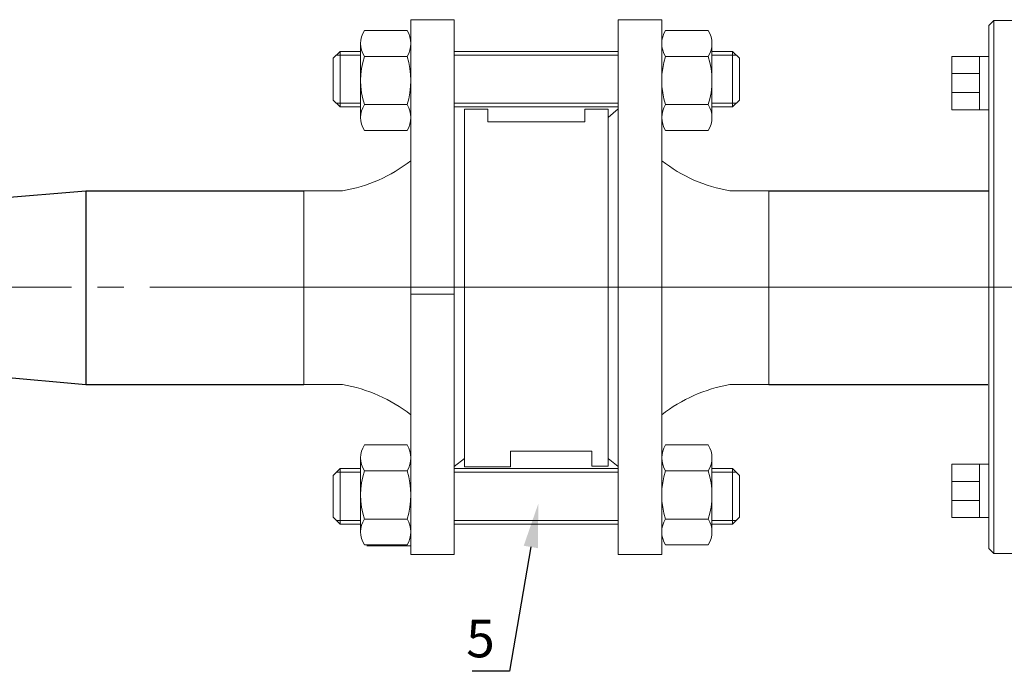
# Model space of a CAD drawing. Units: millimetres. Extents: x 4627 to 5572, y 1615 to 2761.
# Drawn here: x 4896 to 4952, y 2082 to 2119 of the extents above; entities that cross this region are included whole.
import ezdxf
from ezdxf import colors
from ezdxf.entities.mleader import LeaderData, LeaderLine
from ezdxf.math import Vec2, Vec3

# ---------------------------------------------------------------- set-up
doc = ezdxf.new("R2010")
doc.units = ezdxf.units.MM
doc.linetypes.add('CENTER', pattern=[50.8, 31.75, -6.35, 6.35, -6.35])
doc.linetypes.add('K5LT_AXLED', pattern=[27.863935, 23.363935, -1.5, 1.5, -1.5])
for name, color, linetype, lineweight in [('Запорная арматура', 7, 'Continuous', 20), ('Осевые линии', 7, 'CENTER', 9), ('Основная', 7, 'Continuous', 40)]:
    doc.layers.add(name, color=color, linetype=linetype, lineweight=lineweight)
doc.layers.add('Системный слой', color=7, linetype='Continuous')
doc.styles.get("Standard").update_dxf_attribs({"font": 'arial.ttf'})
doc.styles.add('style1', font='isocpeur.ttf', dxfattribs={"oblique": 15, "height": 3})

msp = doc.modelspace()

# ---------------------------------------------------------------- linework, layer by layer
for p, q in [((4889.964, 2108.633, -34.146), (4899.339, 2109.396, -34.146)), ((4899.339, 2109.396, -34.146), (4899.339, 2098.271, -34.146)), ((4899.339, 2109.396, -34.146), (4911.839, 2109.396, -34.146)), ((4938.513, 2109.401, -34.146), (4951.127, 2109.401, -34.146)), ((4889.964, 2099.133, -34.146), (4899.339, 2098.271, -34.146)), ((4899.339, 2098.271, -34.146), (4911.839, 2098.271, -34.146)), ((4938.513, 2098.271, -34.146), (4951.069, 2098.271, -34.146))]:
    msp.add_line(p, q)
at = {"layer": 'Запорная арматура', "color": 250, "ltscale": 6}
for p, q in [((4913.928, 2117.407, -34.146), (4913.529, 2117.008, -34.146)), ((4913.928, 2117.407, -34.146), (4913.928, 2114.215, -34.146)), ((4915.101, 2117.407, -34.146), (4913.928, 2117.407, -34.146)), ((4920.474, 2117.407, -34.146), (4929.877, 2117.407, -34.146)), ((4935.25, 2117.407, -34.146), (4936.423, 2117.407, -34.146)), ((4936.423, 2117.407, -34.146), (4936.423, 2114.215, -34.146)), ((4936.423, 2117.407, -34.146), (4936.822, 2117.008, -34.146)), ((4913.529, 2114.614, -34.146), (4913.529, 2117.008, -34.146)), ((4915.101, 2117.191, -34.146), (4913.713, 2117.191, -34.146)), ((4915.315, 2117.114, -34.146), (4917.766, 2117.114, -34.146)), ((4920.474, 2117.191, -34.146), (4929.877, 2117.191, -34.146)), ((4935.037, 2117.114, -34.146), (4932.585, 2117.114, -34.146)), ((4935.25, 2117.191, -34.146), (4936.639, 2117.191, -34.146)), ((4936.822, 2114.614, -34.146), (4936.822, 2117.008, -34.146)), ((4913.928, 2114.215, -34.146), (4913.529, 2114.614, -34.146)), ((4915.101, 2114.431, -34.146), (4913.713, 2114.431, -34.146)), ((4920.474, 2114.431, -34.146), (4929.877, 2114.431, -34.146)), ((4935.25, 2114.431, -34.146), (4936.639, 2114.431, -34.146)), ((4936.423, 2114.215, -34.146), (4936.822, 2114.614, -34.146)), ((4915.101, 2114.215, -34.146), (4913.928, 2114.215, -34.146)), ((4915.315, 2114.35, -34.146), (4917.766, 2114.35, -34.146)), ((4920.474, 2114.215, -34.146), (4929.877, 2114.215, -34.146)), ((4935.037, 2114.35, -34.146), (4932.585, 2114.35, -34.146)), ((4935.25, 2114.215, -34.146), (4936.423, 2114.215, -34.146)), ((4913.928, 2093.457, -34.146), (4913.529, 2093.058, -34.146)), ((4913.529, 2093.058, -34.146), (4913.529, 2090.664, -34.146)), ((4915.101, 2093.241, -34.146), (4913.713, 2093.241, -34.146)), ((4913.928, 2090.265, -34.146), (4913.928, 2093.457, -34.146)), ((4915.101, 2093.457, -34.146), (4913.928, 2093.457, -34.146)), ((4915.315, 2093.322, -34.146), (4917.766, 2093.322, -34.146)), ((4920.474, 2093.457, -34.146), (4929.877, 2093.457, -34.146)), ((4920.474, 2093.241, -34.146), (4929.877, 2093.241, -34.146)), ((4935.037, 2093.322, -34.146), (4932.585, 2093.322, -34.146)), ((4935.25, 2093.457, -34.146), (4936.423, 2093.457, -34.146)), ((4935.25, 2093.241, -34.146), (4936.639, 2093.241, -34.146)), ((4936.423, 2090.265, -34.146), (4936.423, 2093.457, -34.146)), ((4936.423, 2093.457, -34.146), (4936.822, 2093.058, -34.146)), ((4936.822, 2093.058, -34.146), (4936.822, 2090.664, -34.146)), ((4913.928, 2090.265, -34.146), (4913.529, 2090.664, -34.146)), ((4915.101, 2090.481, -34.146), (4913.713, 2090.481, -34.146)), ((4915.101, 2090.265, -34.146), (4913.928, 2090.265, -34.146)), ((4915.315, 2090.558, -34.146), (4917.766, 2090.558, -34.146)), ((4920.474, 2090.481, -34.146), (4929.877, 2090.481, -34.146)), ((4920.474, 2090.265, -34.146), (4929.877, 2090.265, -34.146)), ((4935.037, 2090.558, -34.146), (4932.585, 2090.558, -34.146)), ((4935.25, 2090.481, -34.146), (4936.639, 2090.481, -34.146)), ((4935.25, 2090.265, -34.146), (4936.423, 2090.265, -34.146)), ((4936.423, 2090.265, -34.146), (4936.822, 2090.664, -34.146))]:
    msp.add_line(p, q, dxfattribs=at)
for centre, start, end in [((4919.666, 2115.732, -34.146), 162.3785, 197.6215), ((4913.415, 2115.732, -34.146), 342.3785, 17.6215), ((4936.936, 2115.732, -34.146), 162.3785, 197.6215), ((4930.686, 2115.732, -34.146), 342.3785, 17.6215), ((4919.666, 2091.94, -34.146), 162.3785, 197.6215), ((4913.415, 2091.94, -34.146), 342.3785, 17.6215), ((4936.936, 2091.94, -34.146), 162.3785, 197.6215), ((4930.686, 2091.94, -34.146), 342.3785, 17.6215)]:
    msp.add_arc(centre, 4.565, start, end, dxfattribs=at)
at = {"layer": 'Осевые линии', "color": 0, "linetype": 'ByBlock'}
for p, q in [((4920.474, 2119.226, -34.146), (4917.98, 2119.226, -34.146)), ((4917.98, 2119.226, -34.146), (4917.98, 2088.522, -34.146)), ((4920.474, 2119.226, -34.146), (4920.474, 2088.522, -34.146)), ((4929.877, 2119.226, -34.146), (4929.877, 2088.522, -34.146)), ((4929.877, 2119.226, -34.146), (4932.372, 2119.226, -34.146)), ((4932.372, 2119.226, -34.146), (4932.372, 2088.522, -34.146)), ((4917.766, 2118.6, -34.146), (4915.315, 2118.6, -34.146)), ((4932.585, 2118.6, -34.146), (4935.037, 2118.6, -34.146)), ((4915.101, 2117.88, -34.146), (4915.101, 2113.606, -34.146)), ((4917.98, 2117.88, -34.146), (4917.98, 2113.606, -34.146)), ((4932.372, 2117.88, -34.146), (4932.372, 2113.606, -34.146)), ((4935.25, 2117.88, -34.146), (4935.25, 2113.606, -34.146)), ((4922.395, 2114.088, -34.146), (4921.05, 2114.088, -34.146)), ((4921.05, 2114.088, -34.146), (4921.05, 2093.555, -34.146)), ((4922.395, 2113.354, -34.146), (4922.395, 2114.088, -34.146)), ((4927.957, 2113.354, -34.146), (4927.957, 2114.088, -34.146)), ((4927.957, 2114.088, -34.146), (4929.302, 2114.088, -34.146)), ((4929.302, 2113.604, -34.146), (4929.877, 2114.105, -34.146)), ((4929.302, 2114.088, -34.146), (4929.302, 2093.584, -34.146)), ((4922.395, 2113.354, -34.146), (4927.957, 2113.354, -34.146)), ((4929.302, 2113.604, -34.146), (4929.302, 2094.031, -34.146)), ((4917.766, 2112.863, -34.146), (4915.315, 2112.863, -34.146)), ((4932.585, 2112.863, -34.146), (4935.037, 2112.863, -34.146)), ((4911.839, 2109.401, -34.146), (4911.839, 2098.271, -34.146)), ((4914.069, 2109.401, -34.146), (4911.839, 2109.401, -34.146)), ((4936.283, 2109.401, -34.146), (4938.513, 2109.401, -34.146)), ((4938.513, 2109.401, -34.146), (4938.513, 2098.271, -34.146)), ((4943.446, 2103.859, -34.146), (4906.986, 2103.859, -34.146)), ((4920.474, 2103.471, -34.146), (4917.98, 2103.471, -34.146)), ((4914.069, 2098.271, -34.146), (4911.839, 2098.271, -34.146)), ((4936.283, 2098.271, -34.146), (4938.513, 2098.271, -34.146)), ((4917.766, 2094.809, -34.146), (4915.315, 2094.809, -34.146)), ((4932.585, 2094.809, -34.146), (4935.037, 2094.809, -34.146)), ((4928.352, 2094.448, -34.146), (4923.701, 2094.448, -34.146)), ((4923.701, 2094.448, -34.146), (4923.701, 2093.555, -34.146)), ((4928.352, 2093.584, -34.146), (4928.352, 2094.448, -34.146)), ((4915.101, 2089.792, -34.146), (4915.101, 2094.066, -34.146)), ((4917.98, 2089.792, -34.146), (4917.98, 2094.066, -34.146)), ((4921.05, 2094.031, -34.146), (4920.474, 2093.568, -34.146)), ((4923.701, 2093.555, -34.146), (4921.05, 2093.555, -34.146)), ((4929.302, 2093.584, -34.146), (4928.352, 2093.584, -34.146)), ((4929.302, 2094.031, -34.146), (4929.877, 2093.568, -34.146)), ((4932.372, 2089.792, -34.146), (4932.372, 2094.066, -34.146)), ((4935.25, 2089.792, -34.146), (4935.25, 2094.066, -34.146)), ((4917.766, 2089.072, -34.146), (4915.315, 2089.072, -34.146)), ((4915.448, 2089.027, -34.146), (4917.943, 2089.027, -34.146)), ((4932.585, 2089.072, -34.146), (4935.037, 2089.072, -34.146)), ((4917.98, 2088.522, -34.146), (4920.474, 2088.522, -34.146)), ((4929.877, 2088.522, -34.146), (4932.372, 2088.522, -34.146))]:
    msp.add_line(p, q, dxfattribs=at)
for centre, radius, start, end in [((4916.493, 2117.857, -34.146), 1.392, 147.7074, 212.2925), ((4916.588, 2117.857, -34.146), 1.392, 327.7075, 32.2926), ((4933.763, 2117.857, -34.146), 1.392, 147.7074, 212.2925), ((4933.859, 2117.857, -34.146), 1.392, 327.7075, 32.2926), ((4916.493, 2113.606, -34.146), 1.392, 147.7075, 212.2926), ((4916.588, 2113.606, -34.146), 1.392, 327.7074, 32.2925), ((4933.764, 2113.606, -34.146), 1.392, 147.7075, 212.2926), ((4933.859, 2113.606, -34.146), 1.392, 327.7074, 32.2925), ((4912.632, 2117.946, -34.146), 8.665, 279.5451, 308.1095), ((4937.72, 2117.946, -34.146), 8.665, 231.8905, 260.4549), ((4912.632, 2089.726, -34.146), 8.665, 51.8905, 80.4549), ((4937.72, 2089.726, -34.146), 8.665, 99.5451, 128.1095), ((4916.493, 2094.066, -34.146), 1.392, 147.7074, 212.2925), ((4916.588, 2094.066, -34.146), 1.392, 327.7075, 32.2926), ((4933.764, 2094.066, -34.146), 1.392, 147.7074, 212.2925), ((4933.859, 2094.066, -34.146), 1.392, 327.7075, 32.2926), ((4916.493, 2089.815, -34.146), 1.392, 147.7075, 212.2926), ((4916.588, 2089.815, -34.146), 1.392, 327.7074, 32.2925), ((4933.763, 2089.815, -34.146), 1.392, 147.7075, 212.2926), ((4933.859, 2089.815, -34.146), 1.392, 327.7074, 32.2925)]:
    msp.add_arc(centre, radius, start, end, dxfattribs=at)
at = {"layer": 'Основная', "color": 7, "lineweight": 20}
for p, q in [((4951.414, 2119.175, -78.297), (4951.129, 2118.89, -78.297)), ((4953.406, 2119.175, -78.297), (4951.414, 2119.175, -78.297)), ((4951.414, 2088.578, -78.297), (4951.414, 2119.175, -78.297)), ((4951.129, 2088.862, -78.297), (4951.129, 2118.89, -78.297)), ((4950.593, 2117.11, -78.297), (4951.129, 2117.11, -78.297)), ((4949.015, 2116.135, -78.297), (4950.593, 2116.135, -78.297)), ((4949.015, 2115.043, -78.297), (4950.593, 2115.043, -78.297)), ((4950.593, 2114.055, -78.297), (4951.129, 2114.055, -78.297)), ((4950.593, 2093.697, -78.297), (4951.129, 2093.697, -78.297)), ((4949.015, 2092.71, -78.297), (4950.593, 2092.71, -78.297)), ((4949.015, 2091.617, -78.297), (4950.593, 2091.617, -78.297)), ((4950.593, 2090.642, -78.297), (4951.129, 2090.642, -78.297)), ((4951.414, 2088.578, -78.297), (4951.129, 2088.862, -78.297)), ((4953.406, 2088.578, -78.297), (4951.414, 2088.578, -78.297))]:
    msp.add_line(p, q, dxfattribs=at)
at = {"layer": 'Основная', "color": 7, "lineweight": 20, "elevation": -78.297}
for points in [[(4950.593, 2117.11), (4949.015, 2117.11), (4949.015, 2114.055), (4950.593, 2114.055)], [(4950.593, 2090.642), (4949.015, 2090.642), (4949.015, 2093.697), (4950.593, 2093.697)]]:
    msp.add_lwpolyline(points, close=True, dxfattribs=at)
at = {"layer": 'Системный слой', "color": 7, "linetype": 'K5LT_AXLED', "lineweight": 18}
msp.add_line((4652.238, 2103.865, -8.22), (5011.322, 2103.865, -8.22), dxfattribs=at)

# ---------------------------------------------------------------- texts
at = {"color": 7, "insert": (4921.157, 2084.777, -70.329), "char_height": 2.16, "attachment_point": 1, "style": 'style1'}
msp.add_mtext_dynamic_manual_height_columns('5', width=31.11046, gutter_width=12.5, heights=[0], dxfattribs=at)

# ---------------------------------------------------------------- leaders
at = {"color": 7}
ml = msp.add_multileader_mtext('Standard', dxfattribs=at)
ml.set_content(' ', color=7)
ml.set_leader_properties()
ml.build(insert=Vec2(0, 0))
ml.multileader.update_dxf_attribs({"arrow_head_size": 2.52})
ctx = ml.context
ctx.base_point, ctx.char_height, ctx.arrow_head_size, ctx.landing_gap_size, ctx.plane_origin = Vec3(4920.008, 2081.813, -70.329), 1.071, 2.52, 0.535, Vec3(4908.904, 2090.085, -70.329)
ctx.text_align_type, ctx.attachment_type = 2, 2
notes = []
notes.append((ctx, [(0, (1, 1, 0), (4923.637, 2081.813, -70.329), (-1, 0), 2.142, [(0, [(4925.289, 2091.436, -70.329)], 0, [])])]))
ctx.mtext.insert, ctx.mtext.alignment, ctx.mtext.flow_direction = Vec3(4920.959, 2082.455, -70.329), 3, 5
for ctx, leaders in notes:
    for number, flags, end, landing, length, lines in leaders:
        leader = LeaderData()
        leader.index, (leader.has_last_leader_line, leader.has_dogleg_vector, leader.attachment_direction) = number, flags
        leader.last_leader_point, leader.dogleg_vector, leader.dogleg_length = Vec3(end), Vec3(landing), length
        for number, points, colour, breaks in lines:
            line = LeaderLine()
            line.index, line.vertices, line.color, line.breaks = number, Vec3.list(points), colors.encode_raw_color(colour), breaks
            leader.lines.append(line)
        ctx.leaders.append(leader)

doc.saveas('drawing.dxf')
